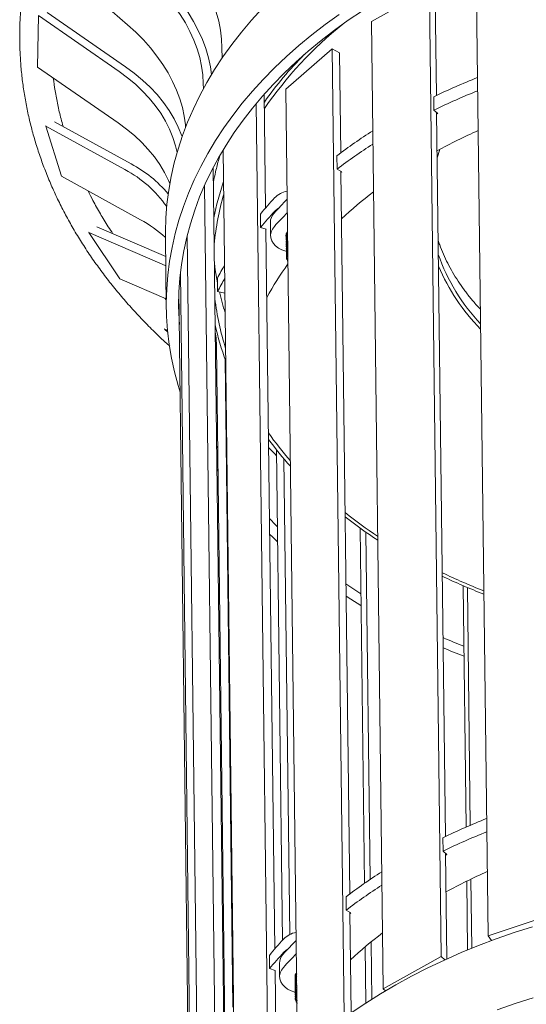
# Model space of a CAD drawing. Units: inches. Extents: x 0.1 to 8.5, y 0.3 to 10.8.
# Drawn here: x 5.7 to 6.1, y 6.3 to 7.1 of the extents above; entities that cross this region are included whole.
import ezdxf

# ---------------------------------------------------------------- set-up
doc = ezdxf.new("R2010")
doc.units = ezdxf.units.IN
doc.header["$MEASUREMENT"] = 0

msp = doc.modelspace()

# ---------------------------------------------------------------- linework, layer by layer
at = {"color": 7, "linetype": 'Continuous', "lineweight": 18}
for p, q in [((5.76307568, 7.09690053), (5.69668668, 7.15459102)), ((6.06769709, 6.32724469), (6.05767154, 7.14448175)), ((5.9690401, 7.09980598), (6.01811448, 7.12698355)), ((6.02814004, 6.30974649), (6.01811448, 7.12698355)), ((6.02400144, 7.03720357), (6.02295192, 7.12275579)), ((5.68766031, 7.10466872), (5.68685973, 7.06128062)), ((5.7559397, 7.05743343), (5.68766031, 7.10466872)), ((5.76131644, 7.06146464), (5.69510124, 7.10727194)), ((5.97906565, 6.28256892), (5.9690401, 7.09980598)), ((5.8428892, 7.06871848), (5.84278159, 7.07748969)), ((5.89677051, 7.0426487), (5.93600306, 7.07667098)), ((5.94602861, 6.25943392), (5.93600306, 7.07667098)), ((5.94208422, 7.07330517), (5.93600306, 7.07667098)), ((5.9431224, 6.98867742), (5.94208422, 7.07330517)), ((5.75513912, 7.01404533), (5.68685973, 7.06128062)), ((5.82704487, 7.04279684), (5.82698962, 7.04730058)), ((5.87972057, 6.94222981), (5.87854111, 7.03837401)), ((5.90679036, 6.22587722), (5.89677051, 7.0426487)), ((5.88185209, 6.20068458), (5.87167374, 7.03037631)), ((6.02185307, 7.03616944), (6.02199104, 7.02492306)), ((6.025216, 7.02210455), (6.02199104, 7.02492306)), ((6.03168157, 6.411155), (6.02417551, 7.0230139)), ((6.02419361, 7.02153836), (6.025216, 7.02210455)), ((5.76607421, 6.9794156), (5.70131793, 7.01507543)), ((5.69404306, 7.01131719), (5.69431089, 7.01156533)), ((5.76081805, 6.9745457), (5.69404306, 7.01131719)), ((5.69404306, 7.01131719), (5.70716828, 6.96898161)), ((5.85397249, 6.16525916), (5.84383828, 6.99135369)), ((5.93995119, 6.98628679), (5.94008915, 6.97504041)), ((5.84554866, 6.15220919), (5.83543769, 6.97640876)), ((5.94414326, 6.97279654), (5.94008915, 6.97504041)), ((5.95080253, 6.36262884), (5.94331157, 6.97325686)), ((5.94332592, 6.97208774), (5.94414326, 6.97279654)), ((5.77394327, 6.93221012), (5.70716828, 6.96898161)), ((5.83812816, 6.13933752), (5.8280463, 6.96116457)), ((5.87546702, 6.92581709), (5.87532906, 6.93706348)), ((5.88371117, 6.93001385), (5.88384914, 6.91876747)), ((5.73020112, 6.92148236), (5.73044925, 6.92177114)), ((5.79215235, 6.89465862), (5.73020112, 6.92148236)), ((5.73020112, 6.92148236), (5.75659399, 6.88232214)), ((5.79523362, 6.90110011), (5.73694353, 6.92633865)), ((5.87546702, 6.92581709), (5.88013007, 6.92423642)), ((5.88740126, 6.31613553), (5.87994052, 6.92430068)), ((5.88013007, 6.92423642), (5.8799445, 6.92397627)), ((5.79502532, 6.91807999), (5.79576114, 6.85809929)), ((5.82331411, 6.10749222), (5.81336007, 6.91889956)), ((5.89705167, 6.91942264), (5.89705786, 6.91891848)), ((5.89707467, 6.91754824), (5.89708085, 6.91704408)), ((5.89709766, 6.91567384), (5.89710385, 6.91516968)), ((5.89712066, 6.91379945), (5.89712684, 6.91329529)), ((5.89714365, 6.91192505), (5.89714983, 6.91142089)), ((5.89716664, 6.91005065), (5.89717283, 6.90954649)), ((5.89718964, 6.90817626), (5.89719582, 6.9076721)), ((5.89721263, 6.90630186), (5.89721882, 6.9057977)), ((5.89723563, 6.90442746), (5.89724181, 6.9039233)), ((5.89725862, 6.90255307), (5.89726481, 6.9020489)), ((5.89728159, 6.90068048), (5.89728779, 6.90017515)), ((5.89818246, 6.89744401), (5.89856016, 6.89676461)), ((5.89855672, 6.89704563), (5.89841107, 6.89755117)), ((5.79215235, 6.89465862), (5.79533043, 6.89320901)), ((5.79567155, 6.86540227), (5.75659399, 6.88232214)), ((5.81737987, 6.09057125), (5.80760849, 6.88708917)), ((5.8391142, 6.87170085), (5.83897624, 6.88294723)), ((5.81609887, 6.0863444), (5.80645138, 6.87276417)), ((5.8391142, 6.87170085), (5.84532492, 6.8701694)), ((5.79568181, 6.86456641), (5.79436008, 6.86597012)), ((5.7943214, 6.83966884), (5.79453726, 6.8399941)), ((5.7967753, 6.83885659), (5.7943214, 6.83966884)), ((5.7943214, 6.83966884), (5.79691924, 6.83736346)), ((5.837706, 6.83309368), (5.83719374, 6.83326324)), ((5.83813297, 6.82516694), (5.83728964, 6.82544608)), ((5.8463721, 6.15355084), (5.83813013, 6.82539847)), ((5.85209203, 6.2668671), (5.84537309, 6.81456394)), ((5.83839572, 6.80374854), (5.83755239, 6.80402768)), ((5.83845099, 6.79924317), (5.83759224, 6.80077946)), ((5.83918681, 6.73926246), (5.83832806, 6.74079876)), ((5.89390714, 6.32341617), (5.88882177, 6.73795264)), ((5.90005884, 6.32825339), (5.89512655, 6.73031103)), ((5.83942068, 6.72019866), (5.83856457, 6.72151971)), ((5.96315566, 6.37152381), (5.95947256, 6.67175346)), ((5.9681146, 6.3749189), (5.96451682, 6.66819374)), ((6.04912821, 6.41913032), (6.04662632, 6.62307236)), ((6.05264894, 6.42065176), (6.05018425, 6.62156149)), ((6.0295332, 6.41012087), (6.02967117, 6.39887448)), ((6.03289612, 6.39605598), (6.02967117, 6.39887448)), ((6.03295008, 6.30775149), (6.03185564, 6.39696533)), ((6.03187374, 6.39548978), (6.03289612, 6.39605598)), ((6.05040177, 6.31531528), (6.04968878, 6.37343488)), ((6.05392345, 6.31675921), (6.05320706, 6.37515641)), ((5.94763131, 6.36023822), (5.94776928, 6.34899184)), ((5.95182339, 6.34674796), (5.94776928, 6.34899184)), ((5.95203625, 6.26206096), (5.9509917, 6.34720828)), ((5.95100604, 6.34603916), (5.95182339, 6.34674796)), ((6.06769709, 6.32724469), (6.12415252, 6.34621474)), ((6.06769709, 6.32724469), (6.0704794, 6.32319493)), ((5.96439647, 6.27037933), (5.96381343, 6.31790577)), ((5.96935801, 6.27356236), (5.9687638, 6.32199977)), ((5.88296158, 6.29950837), (5.88282361, 6.31075475)), ((5.97906565, 6.28256892), (6.02814004, 6.30974649)), ((6.03128859, 6.30699476), (6.02814004, 6.30974649)), ((5.88296158, 6.29950837), (5.88762462, 6.2979277)), ((5.8887264, 6.2081163), (5.88762462, 6.2979277)), ((5.8913913, 6.30396528), (5.89152926, 6.2927189)), ((5.90454912, 6.29287862), (5.90455241, 6.29260975)), ((5.90456922, 6.29123951), (5.90457541, 6.29073535)), ((5.90459222, 6.28936512), (5.9045984, 6.28886096)), ((5.90461521, 6.28749072), (5.9046214, 6.28698656)), ((5.90463821, 6.28561632), (5.90464439, 6.28511216)), ((5.9046612, 6.28374193), (5.90466739, 6.28323777)), ((5.90468419, 6.28186753), (5.90469038, 6.28136337)), ((5.97906565, 6.28256892), (5.98111819, 6.28077507)), ((5.90470719, 6.27999313), (5.90471337, 6.27948897)), ((5.90473018, 6.27811874), (5.90473637, 6.27761458)), ((5.90475318, 6.27624434), (5.90475936, 6.27574018)), ((5.90477615, 6.27437176), (5.90478235, 6.27386642)), ((5.90567701, 6.27113529), (5.90619648, 6.2702009))]:
    msp.add_line(p, q, dxfattribs=at)
at = {"color": 7, "linetype": 'Continuous', "lineweight": 18, "flags": 128}
for points in [[(5.84278159, 7.07748969), (5.84241591, 7.08479783), (5.84149726, 7.09226602), (5.84002914, 7.09986579), (5.83801715, 7.10756816), (5.83546897, 7.11534377), (5.8323943, 7.12316296), (5.82880487, 7.13099592), (5.82471437, 7.1388128), (5.8201384, 7.14658378), (5.81509439, 7.15427923), (5.80960159, 7.16186981), (5.80368093, 7.16932659), (5.79735499, 7.17662113)], [(5.77776191, 7.13916554), (5.78462404, 7.13289603), (5.79104588, 7.12639734), (5.79700293, 7.11969426), (5.80247249, 7.11281232), (5.8074337, 7.10577779), (5.81186765, 7.09861747), (5.81575742, 7.09135867), (5.8190882, 7.08402907), (5.82184727, 7.07665661), (5.82402412, 7.0692694), (5.82561044, 7.06189561), (5.8266002, 7.05456335), (5.82698962, 7.04730058)], [(5.78298713, 7.14235877), (5.79017938, 7.13578765), (5.79691016, 7.12897632), (5.80315379, 7.12195077), (5.80888648, 7.11473776), (5.81408636, 7.10736482), (5.81873361, 7.09986004), (5.82281051, 7.09225204), (5.82630152, 7.08456982), (5.82919332, 7.07684269), (5.83147489, 7.0691001), (5.83313753, 7.06137158), (5.83404422, 7.05497623)], [(5.79502532, 6.91807999), (5.79500973, 6.92206297), (5.79535022, 6.93379115), (5.79626718, 6.94550809), (5.79775956, 6.95720012), (5.79982562, 6.96885362), (5.80246294, 6.980455), (5.80566844, 6.99199072), (5.80943841, 7.00344735), (5.81376842, 7.01481151), (5.81865345, 7.02606997), (5.82408778, 7.0372096), (5.8300651, 7.0482174), (5.83657842, 7.05908054), (5.84362015, 7.06978636), (5.85118208, 7.08032238), (5.8592554, 7.0906763), (5.8678307, 7.10083606), (5.87689796, 7.11078982)], [(5.80750789, 6.78664223), (5.80578397, 6.79224181), (5.80268074, 6.80375093), (5.8001463, 6.81533049), (5.7981836, 6.826967), (5.79679495, 6.83864689), (5.79598195, 6.85035653), (5.79574555, 6.86208227), (5.79608604, 6.87381045), (5.797003, 6.88552739), (5.79849538, 6.89721942), (5.80056144, 6.90887292), (5.80319876, 6.92047429), (5.80640427, 6.93201002), (5.81017423, 6.94346665), (5.81450424, 6.95483081), (5.81938927, 6.96608927), (5.8248236, 6.9772289), (5.83080092, 6.9882367), (5.83731424, 6.99909984), (5.84435597, 7.00980566), (5.8519179, 7.02034168), (5.85999122, 7.0306956), (5.86856652, 7.04085536), (5.87763378, 7.05080911), (5.88718245, 7.06054525), (5.89720138, 7.07005242), (5.90767891, 7.07931954), (5.9186028, 7.08833581), (5.92996033, 7.0970907), (5.94173824, 7.10557402)], [(5.80680791, 6.84370107), (5.80652677, 6.84800009), (5.8061642, 6.8596027), (5.80637885, 6.87121074), (5.80717045, 6.8828104), (5.80853806, 6.89438784), (5.81048005, 6.90592927), (5.81299411, 6.91742093), (5.81607724, 6.92884913), (5.81972577, 6.94020025), (5.82393535, 6.95146076), (5.82870096, 6.96261724), (5.83401692, 6.9736564), (5.83987691, 6.98456508), (5.84627392, 6.99533029), (5.85320035, 7.00593918), (5.86064793, 7.01637913), (5.8686078, 7.02663768), (5.87707046, 7.03670262), (5.88602583, 7.04656194), (5.89546324, 7.0562039), (5.90537144, 7.06561701), (5.91573863, 7.07479005), (5.92655244, 7.08371209), (5.93779999, 7.0923725), (5.94946789, 7.10076095), (5.96154221, 7.10886745)], [(5.81206418, 7.0105225), (5.81191398, 7.01229834), (5.81092422, 7.0196306), (5.80933789, 7.02700439), (5.80716104, 7.0343916), (5.80440197, 7.04176406), (5.8010712, 7.04909366), (5.79718142, 7.05635246), (5.79274748, 7.06351278), (5.78778626, 7.07054731), (5.7823167, 7.07742925), (5.77635965, 7.08413233), (5.76993781, 7.09063102), (5.76307568, 7.09690053)], [(5.7559397, 7.05743343), (5.76299712, 7.05224399), (5.76960149, 7.04675485), (5.77572762, 7.04098692), (5.78135218, 7.0349622), (5.78645369, 7.02870365), (5.79101272, 7.02223515), (5.79501189, 7.01558136), (5.79843594, 7.00876763), (5.80127181, 7.00181997), (5.80350871, 6.99476485), (5.80483553, 6.98918774)], [(5.76131644, 7.06146464), (5.76871337, 7.05602556), (5.77563546, 7.05027235), (5.78205631, 7.04422694), (5.78795144, 7.03791238), (5.79329838, 7.03135275), (5.79807673, 7.02457307), (5.80226829, 7.01759918), (5.80585706, 7.01045767), (5.80882936, 7.00317577), (5.80908784, 7.00245334)], [(5.79870462, 6.96293995), (5.79763536, 6.96537953), (5.79421131, 6.97219326), (5.79021215, 6.97884705), (5.78565312, 6.98531555), (5.7805516, 6.9915741), (5.77492705, 6.99759882), (5.76880091, 7.00336675), (5.76219654, 7.00885589), (5.75513912, 7.01404533)], [(6.02704431, 6.99175593), (6.02544433, 6.98713991), (6.02464645, 6.98462492)], [(5.89110851, 6.94242), (5.88964068, 6.94141609), (5.8874117, 6.93941233)], [(5.88706755, 6.92663413), (5.88540604, 6.92438759), (5.88432788, 6.9219787), (5.8838657, 6.91948036), (5.88403348, 6.91696817), (5.88482615, 6.91451818), (5.88621972, 6.91220452), (5.88817201, 6.91009722), (5.89062393, 6.90826006), (5.89350128, 6.90674864)], [(5.89350128, 6.90674864), (5.89673028, 6.90560496), (5.89723334, 6.90546925)], [(5.89854422, 6.89806399), (5.89852522, 6.89783484), (5.89855446, 6.89722976)], [(5.83642917, 6.89558803), (5.83716602, 6.88994891), (5.83902503, 6.87896997)], [(5.83714095, 6.83756638), (5.837761, 6.8325201), (5.83813013, 6.82539847)], [(5.8888837, 6.73290434), (5.88766325, 6.73415226), (5.8822028, 6.73989025)], [(5.88961952, 6.67292364), (5.88839907, 6.67417156), (5.88293862, 6.67990955)], [(5.88977596, 6.66017155), (5.88542428, 6.66438307), (5.8831008, 6.66668864)], [(5.96015438, 6.61617444), (5.95252429, 6.62117515), (5.94758963, 6.62452934)], [(5.96027551, 6.60630065), (5.95169466, 6.61171336), (5.94771496, 6.61431331)], [(6.10514433, 6.33490728), (6.08974416, 6.32998673), (6.07459015, 6.32470555), (6.05969996, 6.3190699), (6.04509096, 6.31308636), (6.03078018, 6.30676189), (6.0167843, 6.30010388), (6.00311964, 6.29312008), (5.98980214, 6.28581864), (5.97684733, 6.27820808), (5.9642703, 6.27029725), (5.95208572, 6.2620954)], [(5.89846369, 6.31602405), (5.89713524, 6.31510736), (5.89490626, 6.3131036)], [(5.89474767, 6.30058555), (5.89308617, 6.29833902), (5.89200801, 6.29593013), (5.89154583, 6.29343178), (5.89171361, 6.2909196), (5.89250628, 6.2884696), (5.89389985, 6.28615595), (5.89585213, 6.28404865), (5.89830405, 6.28221149), (5.90118141, 6.28070006)], [(5.90118141, 6.28070006), (5.90441041, 6.27955639), (5.90461872, 6.27949891)], [(5.90621836, 6.27250404), (5.90601978, 6.27152611), (5.90624691, 6.27017689)], [(6.10588015, 6.27492658), (6.09047998, 6.27000603), (6.07532597, 6.26472485)]]:
    msp.add_lwpolyline(points, dxfattribs=at)
at = {"color": 7, "linetype": 'Continuous', "lineweight": 18}
for centre, radius, start, end in [((6.15510211, 6.83621673), 0.33537931, 128.8199804, 145.50489172), ((6.13886035, 6.84798027), 0.3184939, 135.36618346, 144.79389872), ((6.26367675, 6.53603895), 0.55552605, 111.64136906, 115.80474947), ((6.26381471, 6.52479257), 0.55552605, 111.64136906, 115.80474947), ((6.21255736, 6.62760764), 0.45051621, 122.54842361, 127.23584815), ((6.2570242, 6.56481213), 0.48494367, 114.05556831, 118.64175082), ((6.21269532, 6.61636126), 0.45051621, 122.54842361, 127.23584815), ((5.71437623, 6.88330367), 0.10913379, 40.53025673, 61.72448039), ((5.71449273, 6.88670948), 0.09930376, 34.78031974, 62.19258048), ((6.06559867, 6.88909559), 0.23396451, 161.16231045, 168.96575935), ((5.90260804, 6.9354483), 0.02159855, 102.78829463, 135.23239736), ((6.19587948, 6.65931282), 0.37215504, 127.21292715, 132.63607534), ((6.06158425, 6.89048992), 0.22633712, 163.74191263, 174.6507453), ((6.1417532, 6.7150299), 0.34681512, 137.20263735, 140.19272113), ((6.15380525, 6.69638757), 0.35991869, 135.30440467, 137.85839158), ((6.14189117, 6.70378352), 0.34681512, 137.20263735, 140.19272113), ((5.89510311, 6.92994486), 0.01139215, 135.84603215, 179.65301601), ((6.15392801, 6.68515523), 0.359898, 135.31389577, 137.85842503), ((5.72177086, 6.83634839), 0.10913951, 47.83295256, 61.44291662), ((5.90113537, 6.9189587), 0.00423695, 132.9249765, 198.06278977), ((5.90184561, 6.89982217), 0.00458953, 137.08644235, 166.50884484), ((6.17987189, 6.95660214), 0.16327774, 199.16979203, 223.45906319), ((6.09222222, 6.75043424), 0.28582026, 149.86443451, 152.37882539), ((6.12161265, 6.73400779), 0.27498892, 144.19846321, 151.19502447), ((6.18241759, 6.95942812), 0.17012469, 202.95917138, 224.65958049), ((6.09236019, 6.73918786), 0.28582026, 149.86443451, 152.37882539), ((6.06532095, 6.92331899), 0.23060486, 193.03143339, 197.61516099), ((6.06205375, 6.89232635), 0.22683693, 186.76700446, 197.65172808), ((6.06611529, 6.89388064), 0.23456051, 192.4498652, 200.23345546), ((6.1291672, 6.92847491), 0.30359512, 215.51533241, 221.16705616), ((6.13055283, 6.93085223), 0.30926294, 216.55290694, 221.98734923), ((6.19687142, 7.00082381), 0.40294657, 231.64858845, 236.48385958), ((6.19759258, 7.00362512), 0.40846099, 232.13803265, 236.8808308), ((6.25022202, 7.09505242), 0.51141471, 244.36284346, 248.66050826), ((6.25043164, 7.09777716), 0.51660568, 244.61752759, 248.8643845), ((6.25088333, 7.08513432), 0.55219087, 246.37799239, 248.36051791), ((6.25243978, 7.09575881), 0.57041299, 247.01785338, 248.92845889), ((6.27135687, 5.90999038), 0.55552605, 111.64136906, 115.80474947), ((6.27149484, 5.898744), 0.55552605, 111.64136906, 115.80474947), ((6.22023748, 6.00155907), 0.45051621, 122.54842361, 127.23584815), ((6.26470433, 5.93876355), 0.48494367, 114.05556831, 118.64175082), ((6.22037545, 5.99031269), 0.45051621, 122.54842361, 127.23584815), ((6.14924776, 6.08872118), 0.34681512, 137.20263735, 140.19272113), ((6.16147017, 6.07035303), 0.359898, 135.31389577, 137.85842503), ((5.91013718, 6.30909393), 0.02165524, 102.33788172, 135.21109547), ((6.20355961, 6.03326424), 0.37215504, 127.21292715, 132.63607534), ((6.14938572, 6.07747479), 0.34681512, 137.20263735, 140.19272113), ((5.90278324, 6.30389629), 0.01139215, 135.84603215, 179.65301601), ((6.16160814, 6.05910665), 0.359898, 135.31389577, 137.85842503), ((5.90885806, 6.292878), 0.00428947, 133.04903716, 190.41287246), ((5.90940405, 6.27348957), 0.00465723, 134.06252902, 166.40659666)]:
    msp.add_arc(centre, radius, start, end, dxfattribs=at)
for points, knots in [([(6.7831351, 6.83746098), (6.78510171, 6.83932703), (6.79063212, 6.84457463), (6.79926327, 6.85344118), (6.80905282, 6.86402991), (6.81838055, 6.8748231), (6.82726363, 6.88579803), (6.83568751, 6.89694868), (6.84364666, 6.90826429), (6.8511337, 6.91973514), (6.85814233, 6.93135101), (6.86466658, 6.94310163), (6.87070099, 6.95497657), (6.8762406, 6.96696533), (6.88128095, 6.97905732), (6.88581808, 6.99124194), (6.88984852, 7.00350853), (6.89336929, 7.01584648), (6.89637789, 7.02824519), (6.89887226, 7.04069411), (6.90085078, 7.05318276), (6.90231225, 7.06570074), (6.90325584, 7.07823771), (6.90368112, 7.0907834), (6.903588, 7.10332761), (6.90297674, 7.11586005), (6.90184797, 7.12837049), (6.90020268, 7.14084867), (6.89804217, 7.15328455), (6.89536811, 7.16566807), (6.89218248, 7.17798919), (6.88848766, 7.19023785), (6.88428638, 7.20240396), (6.87958181, 7.21447742), (6.87437748, 7.22644812), (6.86867742, 7.23830594), (6.86248605, 7.25004078), (6.85580831, 7.26164256), (6.84864956, 7.27310126), (6.84101566, 7.28440693), (6.83291292, 7.29554973), (6.82434815, 7.30651994), (6.81532858, 7.31730796), (6.80586191, 7.32790438), (6.79595627, 7.33829998), (6.78562018, 7.34848571), (6.77486261, 7.35845276), (6.76369286, 7.36819254), (6.75212064, 7.3776967), (6.74015598, 7.38695711), (6.72780925, 7.39596592), (6.71509115, 7.40471552), (6.70201266, 7.41319856), (6.68858508, 7.42140794), (6.67481995, 7.42933683), (6.66072909, 7.43697867), (6.64632458, 7.44432716), (6.63161873, 7.45137624), (6.6166241, 7.45812016), (6.60135348, 7.46455339), (6.58581981, 7.47067071), (6.57003626, 7.47646716), (6.55401616, 7.48193807), (6.53777303, 7.487079), (6.52132057, 7.49188583), (6.5046726, 7.49635469), (6.48784313, 7.50048198), (6.47084629, 7.5042644), (6.45369633, 7.50769892), (6.43640761, 7.51078277), (6.41899463, 7.51351351), (6.40147196, 7.51588893), (6.38385425, 7.51790716), (6.36615623, 7.51956656), (6.3483927, 7.52086583), (6.3305785, 7.52180393), (6.3127285, 7.52238011), (6.29485761, 7.52259391), (6.27698077, 7.52244518), (6.2591129, 7.52193403), (6.24126893, 7.52106089), (6.22346378, 7.51982644), (6.20571231, 7.5182317), (6.18802935, 7.51627795), (6.17042967, 7.51396674), (6.15292798, 7.51129994), (6.1355389, 7.50827968), (6.11827698, 7.50490839), (6.10115665, 7.50118877), (6.08419225, 7.49712379), (6.06739799, 7.49271673), (6.05078794, 7.48797109), (6.03437605, 7.48289071), (6.01817608, 7.47747964), (6.00220168, 7.47174223), (5.98646629, 7.46568309), (5.97098318, 7.45930709), (5.95576543, 7.45261936), (5.94082592, 7.4456253), (5.92617733, 7.43833056), (5.9118321, 7.43074103), (5.89780247, 7.4228629), (5.8841005, 7.41470257), (5.8707378, 7.40626683), (5.85772645, 7.39756225), (5.84507548, 7.3885973), (5.83280404, 7.37937463), (5.8220554, 7.37084302), (5.81551217, 7.36532158), (5.81280236, 7.36303493)], [0, 0, 0, 0, 0.005204444, 0.014635642, 0.024063845, 0.033488609, 0.042909478, 0.052325991, 0.061737691, 0.071144139, 0.080544924, 0.089939679, 0.099328098, 0.108709947, 0.118085085, 0.127453473, 0.136815187, 0.146170432, 0.155519541, 0.164862979, 0.174201339, 0.183535336, 0.192865789, 0.202193605, 0.211519757, 0.220845261, 0.230170842, 0.239497483, 0.248826176, 0.258157855, 0.267493375, 0.276833491, 0.286178845, 0.295529953, 0.304887205, 0.314250858, 0.323621046, 0.332997785, 0.342380983, 0.351770458, 0.361165945, 0.370567117, 0.379973599, 0.389384979, 0.398800827, 0.408220701, 0.417644161, 0.427070776, 0.436500132, 0.445931835, 0.455365517, 0.464800838, 0.474237488, 0.483675184, 0.493113677, 0.502552744, 0.511992191, 0.521431849, 0.530871549, 0.540311161, 0.549750592, 0.559189768, 0.56862863, 0.578067138, 0.587505261, 0.596942983, 0.606380297, 0.615817207, 0.625253724, 0.634689866, 0.644125659, 0.653561132, 0.662996321, 0.672431264, 0.681866002, 0.691300582, 0.700735049, 0.710169451, 0.71960384, 0.729038264, 0.738472762, 0.747907379, 0.757342167, 0.766777175, 0.77621245, 0.785648038, 0.795083983, 0.804520326, 0.813957103, 0.823394346, 0.832832084, 0.842270338, 0.851709123, 0.861148446, 0.870588304, 0.880028686, 0.889469566, 0.898910908, 0.90835266, 0.917794754, 0.927237102, 0.936679599, 0.946122068, 0.955564347, 0.965006249, 0.974447558, 0.983888028, 0.993327384, 1, 1, 1, 1]), ([(5.81280236, 7.36303493), (5.81079855, 7.36130684), (5.80501232, 7.35631677), (5.79575321, 7.34788777), (5.78516774, 7.33768327), (5.77501264, 7.32726419), (5.76529036, 7.31664394), (5.75601128, 7.30583061), (5.74718303, 7.29483391), (5.73881348, 7.28366337), (5.73090987, 7.27232884), (5.72347906, 7.26084032), (5.7165274, 7.24920798), (5.7100608, 7.23744211), (5.70408464, 7.22555317), (5.69860384, 7.21355165), (5.6936228, 7.20144815), (5.68914541, 7.18925329), (5.68517508, 7.1769777), (5.68171475, 7.16463202), (5.67876685, 7.15222683), (5.6763334, 7.13977266), (5.67441596, 7.12728), (5.67301569, 7.11475924), (5.67213337, 7.1022207), (5.67176939, 7.08967466), (5.67192379, 7.0771313), (5.67259628, 7.06460091), (5.67378619, 7.05209375), (5.67549248, 7.03962004), (5.6777138, 7.02718983), (5.68044846, 7.01481316), (5.68369443, 7.00250009), (5.68744929, 6.99026066), (5.69171024, 6.97810498), (5.69647411, 6.96604314), (5.70173727, 6.95408526), (5.70749566, 6.94224146), (5.7137448, 6.93052183), (5.72047971, 6.91893645), (5.72769496, 6.90749533), (5.73538463, 6.89620839), (5.74354241, 6.88508553), (5.75216112, 6.87413624), (5.76123482, 6.86337086), (5.77075064, 6.85279593), (5.78071954, 6.84243131), (5.79002034, 6.83327157), (5.79617655, 6.82766915), (5.79870799, 6.82536543)], [0, 0, 0, 0, 0.01153097, 0.033297005, 0.055060213, 0.076817375, 0.098567507, 0.120309582, 0.142042546, 0.163765334, 0.185476898, 0.207176227, 0.228862387, 0.250534545, 0.27219201, 0.293834271, 0.315461023, 0.337072209, 0.358668042, 0.380249023, 0.401815958, 0.423369958, 0.444912425, 0.466445037, 0.48796971, 0.509488559, 0.531003843, 0.552517909, 0.574032342, 0.595549496, 0.617071646, 0.638600929, 0.660139292, 0.681688448, 0.703249843, 0.724824636, 0.746413687, 0.768017558, 0.789636523, 0.811270589, 0.832919518, 0.854582862, 0.876259994, 0.897950146, 0.919652437, 0.941365915, 0.96308958, 0.984822412, 1, 1, 1, 1]), ([(5.70853307, 7.01110221), (5.70792414, 7.01324243), (5.70620205, 7.01929508), (5.70393607, 7.02933039), (5.70170734, 7.04084367), (5.70067529, 7.04843891), (5.70018274, 7.05206384)], [0, 0, 0, 0, 0.158036967, 0.446938135, 0.736043797, 1, 1, 1, 1]), ([(5.84105794, 6.98630038), (5.84075581, 6.9853321), (5.83935728, 6.98085016), (5.83748673, 6.97340165), (5.83618109, 6.96689885), (5.83559044, 6.9639571)], [0, 0, 0, 0, 0.131123775, 0.606936423, 1, 1, 1, 1]), ([(5.75058688, 6.92043134), (5.74927252, 6.92239777), (5.74554397, 6.9279761), (5.73993427, 6.93732369), (5.73422379, 6.94741649), (5.7309793, 6.95389611), (5.72961504, 6.95662068)], [0, 0, 0, 0, 0.166428346, 0.472119866, 0.778034978, 1, 1, 1, 1]), ([(5.89734146, 6.91789085), (5.89729494, 6.91795561), (5.89691611, 6.91848304), (5.89708533, 6.91958684), (5.89748988, 6.92069729), (5.89815761, 6.92116448), (5.89825996, 6.9212361)], [0, 0, 0, 0, 0.0600963551, 0.4894444858, 0.9217404158, 1, 1, 1, 1]), ([(5.89825454, 6.92167759), (5.89801463, 6.92147219), (5.89729423, 6.92085545), (5.8969269, 6.92002709), (5.89707902, 6.91947758), (5.89709299, 6.9194271)], [0, 0, 0, 0, 0.311979534, 0.936791073, 1, 1, 1, 1]), ([(5.89736445, 6.91601646), (5.89731794, 6.91608122), (5.8969391, 6.91660865), (5.89710832, 6.91771244), (5.89751288, 6.91882289), (5.8981806, 6.91929009), (5.89828295, 6.9193617)], [0, 0, 0, 0, 0.060096355, 0.489444486, 0.921740416, 1, 1, 1, 1]), ([(5.89827754, 6.91980319), (5.89803762, 6.9195978), (5.89731723, 6.91898106), (5.8969499, 6.91815269), (5.89710201, 6.91760319), (5.89711599, 6.9175527)], [0, 0, 0, 0, 0.311979534, 0.936791073, 1, 1, 1, 1]), ([(5.89738745, 6.91414206), (5.89734093, 6.91420682), (5.8969621, 6.91473425), (5.89713132, 6.91583805), (5.89753587, 6.91694849), (5.8982036, 6.91741569), (5.89830595, 6.9174873)], [0, 0, 0, 0, 0.060096355, 0.489444486, 0.921740416, 1, 1, 1, 1]), ([(5.89830053, 6.91792879), (5.89806062, 6.9177234), (5.89734022, 6.91710666), (5.89697289, 6.9162783), (5.89712501, 6.91572879), (5.89713898, 6.91567831)], [0, 0, 0, 0, 0.311979534, 0.9367910727, 1, 1, 1, 1]), ([(5.89741044, 6.91226766), (5.89736392, 6.91233242), (5.89698509, 6.91285985), (5.89715431, 6.91396365), (5.89755886, 6.91507409), (5.89822659, 6.91554129), (5.89832894, 6.91561291)], [0, 0, 0, 0, 0.060096355, 0.489444486, 0.921740416, 1, 1, 1, 1]), ([(5.89832353, 6.9160544), (5.89808361, 6.915849), (5.89736321, 6.91523226), (5.89699589, 6.9144039), (5.897148, 6.91385439), (5.89716198, 6.91380391)], [0, 0, 0, 0, 0.311979534, 0.936791073, 1, 1, 1, 1]), ([(5.89743343, 6.91039327), (5.89738692, 6.91045803), (5.89700809, 6.91098546), (5.89717731, 6.91208925), (5.89758186, 6.9131997), (5.89824958, 6.9136669), (5.89835194, 6.91373851)], [0, 0, 0, 0, 0.060096355, 0.489444486, 0.921740416, 1, 1, 1, 1]), ([(5.89834652, 6.91418), (5.89810661, 6.91397461), (5.89738621, 6.91335787), (5.89701888, 6.9125295), (5.897171, 6.91198), (5.89718497, 6.91192951)], [0, 0, 0, 0, 0.311979534, 0.9367910727, 1, 1, 1, 1]), ([(6.06120274, 6.8566339), (6.06043869, 6.85743184), (6.05751836, 6.86048169), (6.05289243, 6.8659766), (6.04733853, 6.87310305), (6.04227252, 6.88040272), (6.03766882, 6.88784656), (6.03353708, 6.89542413), (6.02991575, 6.9031258), (6.02722401, 6.90962515), (6.02593359, 6.91358223), (6.02550173, 6.91490651)], [0, 0, 0, 0, 0.044990601, 0.171961578, 0.299006256, 0.426138842, 0.553373504, 0.680723521, 0.808200227, 0.93581178, 1, 1, 1, 1]), ([(5.89745643, 6.90851887), (5.89740991, 6.90858363), (5.89703108, 6.90911106), (5.8972003, 6.91021485), (5.89760485, 6.9113253), (5.89827258, 6.9117925), (5.89837493, 6.91186411)], [0, 0, 0, 0, 0.0600963551, 0.4894444858, 0.9217404158, 1, 1, 1, 1]), ([(5.89836951, 6.9123056), (5.8981296, 6.91210021), (5.8974092, 6.91148347), (5.89704187, 6.91065511), (5.89719399, 6.9101056), (5.89720797, 6.91005512)], [0, 0, 0, 0, 0.311979534, 0.936791073, 1, 1, 1, 1]), ([(5.89747942, 6.90664447), (5.89743291, 6.90670923), (5.89705407, 6.90723666), (5.8972233, 6.90834046), (5.89762785, 6.9094509), (5.89829557, 6.9099181), (5.89839792, 6.90998972)], [0, 0, 0, 0, 0.060096355, 0.489444486, 0.921740416, 1, 1, 1, 1]), ([(5.89839251, 6.9104312), (5.89815259, 6.91022581), (5.8974322, 6.90960907), (5.89706487, 6.90878071), (5.89721698, 6.9082312), (5.89723096, 6.90818072)], [0, 0, 0, 0, 0.311979534, 0.936791073, 1, 1, 1, 1]), ([(5.89750242, 6.90477008), (5.8974559, 6.90483484), (5.89707707, 6.90536226), (5.89724629, 6.90646606), (5.89765084, 6.90757651), (5.89831857, 6.90804371), (5.89842092, 6.90811532)], [0, 0, 0, 0, 0.060096355, 0.489444486, 0.921740416, 1, 1, 1, 1]), ([(5.8984155, 6.90855681), (5.89817559, 6.90835142), (5.89745519, 6.90773468), (5.89708786, 6.90690631), (5.89723998, 6.90635681), (5.89725395, 6.90630632)], [0, 0, 0, 0, 0.311979534, 0.936791073, 1, 1, 1, 1]), ([(5.89752541, 6.90289568), (5.8974789, 6.90296044), (5.89710006, 6.90348787), (5.89726929, 6.90459166), (5.89767384, 6.90570211), (5.89834156, 6.90616931), (5.89844391, 6.90624092)], [0, 0, 0, 0, 0.060096355, 0.489444486, 0.921740416, 1, 1, 1, 1]), ([(5.8984385, 6.90668241), (5.89819858, 6.90647702), (5.89747819, 6.90586028), (5.89711086, 6.90503191), (5.89726297, 6.90448241), (5.89727695, 6.90443192)], [0, 0, 0, 0, 0.311979534, 0.9367910727, 1, 1, 1, 1]), ([(5.89846149, 6.90480801), (5.89822158, 6.90460262), (5.89750118, 6.90398588), (5.89713385, 6.90315752), (5.89728597, 6.90260801), (5.89729994, 6.90255753)], [0, 0, 0, 0, 0.311979534, 0.9367910727, 1, 1, 1, 1]), ([(5.89743163, 6.90119331), (5.89742636, 6.90120102), (5.89710332, 6.90167322), (5.89730657, 6.90271906), (5.89769633, 6.90382765), (5.89836449, 6.9042949), (5.89846691, 6.90436653)], [0, 0, 0, 0, 0.007522057, 0.460886135, 0.9173629, 1, 1, 1, 1]), ([(5.89848447, 6.9029352), (5.89819553, 6.90268289), (5.89742516, 6.90201018), (5.89733687, 6.90119186), (5.8972817, 6.90068047)], [0, 0, 0, 0, 0.375071958, 1, 1, 1, 1]), ([(5.89788543, 6.89853095), (5.89787429, 6.89854111), (5.89740151, 6.89897228), (5.89722685, 6.8998182), (5.89734032, 6.90060054), (5.89738272, 6.90089288)], [0, 0, 0, 0, 0.014882292, 0.631876615, 1, 1, 1, 1]), ([(5.89849419, 6.90214276), (5.8982693, 6.90198291), (5.89773787, 6.90160516), (5.89751264, 6.90115345), (5.89738272, 6.90089288)], [0, 0, 0, 0, 0.4231684219, 1, 1, 1, 1]), ([(5.89826455, 6.89748865), (5.89811321, 6.89773393), (5.89767882, 6.89843791), (5.89775035, 6.89954043), (5.89830013, 6.90025743), (5.8985139, 6.90053623)], [0, 0, 0, 0, 0.2463031, 0.706939906, 1, 1, 1, 1]), ([(5.90485901, 6.28970773), (5.90481252, 6.28977248), (5.90443389, 6.29029985), (5.90459403, 6.2914064), (5.90505089, 6.29256575), (5.90579497, 6.29307455), (5.90596458, 6.29319053)], [0, 0, 0, 0, 0.057268853, 0.466416376, 0.878373006, 1, 1, 1, 1]), ([(5.90580787, 6.29542381), (5.90554639, 6.29520093), (5.90480301, 6.29456732), (5.90442136, 6.29371841), (5.90457357, 6.29316886), (5.90458755, 6.29311837)], [0, 0, 0, 0, 0.33009645, 0.938455487, 1, 1, 1, 1]), ([(5.904882, 6.28783333), (5.90483551, 6.28789809), (5.90445688, 6.28842545), (5.90461702, 6.28953201), (5.90507388, 6.29069135), (5.90581797, 6.29120016), (5.90598758, 6.29131613)], [0, 0, 0, 0, 0.057268853, 0.466416376, 0.878373006, 1, 1, 1, 1]), ([(5.90583087, 6.29354941), (5.90556939, 6.29332654), (5.904826, 6.29269292), (5.90444435, 6.29184401), (5.90459656, 6.29129446), (5.90461054, 6.29124398)], [0, 0, 0, 0, 0.33009645, 0.938455487, 1, 1, 1, 1]), ([(5.904905, 6.28595894), (5.90485851, 6.28602369), (5.90447988, 6.28655106), (5.90464001, 6.28765761), (5.90509688, 6.28881696), (5.90584096, 6.28932576), (5.90601057, 6.28944174)], [0, 0, 0, 0, 0.057268853, 0.466416376, 0.878373006, 1, 1, 1, 1]), ([(5.90585386, 6.29167501), (5.90559238, 6.29145214), (5.904849, 6.29081852), (5.90446735, 6.28996961), (5.90461956, 6.28942007), (5.90463354, 6.28936958)], [0, 0, 0, 0, 0.33009645, 0.938455487, 1, 1, 1, 1]), ([(5.90594761, 6.28986676), (5.90566007, 6.28962288), (5.90488905, 6.28896894), (5.90449023, 6.28809526), (5.90464254, 6.28754567), (5.90465653, 6.28749518)], [0, 0, 0, 0, 0.350679375, 0.940346454, 1, 1, 1, 1]), ([(5.90468791, 6.29210428), (5.9046323, 6.29249169), (5.90450501, 6.29337849), (5.90503527, 6.29444099), (5.90577335, 6.29494911), (5.90594159, 6.29506493)], [0, 0, 0, 0, 0.374589641, 0.857441686, 1, 1, 1, 1]), ([(5.90492799, 6.28408454), (5.9048815, 6.28414929), (5.90450287, 6.28467666), (5.90466301, 6.28578321), (5.90511987, 6.28694256), (5.90586396, 6.28745136), (5.90603357, 6.28756734)], [0, 0, 0, 0, 0.057268853, 0.466416376, 0.878373006, 1, 1, 1, 1]), ([(5.90495098, 6.28221014), (5.9049045, 6.2822749), (5.90452587, 6.28280226), (5.904686, 6.28390882), (5.90514287, 6.28506816), (5.90588695, 6.28557696), (5.90605656, 6.28569294)], [0, 0, 0, 0, 0.057268853, 0.466416376, 0.878373006, 1, 1, 1, 1]), ([(5.90589985, 6.28792622), (5.90563837, 6.28770335), (5.90489499, 6.28706973), (5.90451334, 6.28622082), (5.90466554, 6.28567127), (5.90467953, 6.28562079)], [0, 0, 0, 0, 0.33009645, 0.938455487, 1, 1, 1, 1]), ([(5.90497398, 6.28033575), (5.90492749, 6.2804005), (5.90454886, 6.28092787), (5.904709, 6.28203442), (5.90516586, 6.28319377), (5.90590995, 6.28370257), (5.90607955, 6.28381855)], [0, 0, 0, 0, 0.057268853, 0.466416376, 0.878373006, 1, 1, 1, 1]), ([(5.90592284, 6.28605182), (5.90566136, 6.28582895), (5.90491798, 6.28519533), (5.90453633, 6.28434642), (5.90468854, 6.28379688), (5.90470252, 6.28374639)], [0, 0, 0, 0, 0.3300964503, 0.9384554866, 1, 1, 1, 1]), ([(5.90499697, 6.27846135), (5.90495048, 6.2785261), (5.90457186, 6.27905347), (5.90473199, 6.28016002), (5.90518886, 6.28131937), (5.90593294, 6.28182817), (5.90610255, 6.28194415)], [0, 0, 0, 0, 0.057268853, 0.466416376, 0.878373006, 1, 1, 1, 1]), ([(5.90594584, 6.28417742), (5.90568436, 6.28395455), (5.90494097, 6.28332094), (5.90455932, 6.28247203), (5.90471153, 6.28192248), (5.90472552, 6.28187199)], [0, 0, 0, 0, 0.33009645, 0.938455487, 1, 1, 1, 1]), ([(5.90596883, 6.28230303), (5.90570735, 6.28208016), (5.90496397, 6.28144654), (5.90458232, 6.28059763), (5.90473453, 6.28004808), (5.90474851, 6.2799976)], [0, 0, 0, 0, 0.33009645, 0.938455487, 1, 1, 1, 1]), ([(5.90492619, 6.27488459), (5.90492092, 6.27489229), (5.9045979, 6.27536448), (5.90479195, 6.27641304), (5.905234, 6.27757047), (5.90597877, 6.27807936), (5.90614854, 6.27819536)], [0, 0, 0, 0, 0.007149333, 0.438048845, 0.871906808, 1, 1, 1, 1]), ([(5.90501997, 6.27658695), (5.90497348, 6.2766517), (5.90459485, 6.27717907), (5.90475499, 6.27828563), (5.90521185, 6.27944497), (5.90595593, 6.27995377), (5.90612554, 6.28006975)], [0, 0, 0, 0, 0.057268853, 0.466416376, 0.878373006, 1, 1, 1, 1]), ([(5.90599183, 6.28042863), (5.90573035, 6.28020576), (5.90498696, 6.27957214), (5.90460531, 6.27872323), (5.90475752, 6.27817369), (5.90477151, 6.2781232)], [0, 0, 0, 0, 0.33009645, 0.938455487, 1, 1, 1, 1]), ([(5.90601482, 6.27855423), (5.90575334, 6.27833136), (5.90500996, 6.27769774), (5.90462831, 6.27684883), (5.90478052, 6.27629929), (5.9047945, 6.2762488)], [0, 0, 0, 0, 0.33009645, 0.938455487, 1, 1, 1, 1]), ([(5.90603855, 6.27668651), (5.90572568, 6.27641506), (5.90492889, 6.27572374), (5.90483393, 6.2748826), (5.90477625, 6.27437174)], [0, 0, 0, 0, 0.392663476, 1, 1, 1, 1]), ([(5.90537998, 6.27222222), (5.90536885, 6.27223238), (5.90489607, 6.27266355), (5.9047214, 6.27350947), (5.90483488, 6.27429181), (5.90487728, 6.27458416)], [0, 0, 0, 0, 0.014882292, 0.631876615, 1, 1, 1, 1]), ([(5.90617568, 6.27598266), (5.9058793, 6.27577548), (5.90527253, 6.27535134), (5.90501104, 6.27484379), (5.90487728, 6.27458416)], [0, 0, 0, 0, 0.4884554439, 1, 1, 1, 1]), ([(5.90575911, 6.27117993), (5.90560705, 6.27142537), (5.90517062, 6.27212982), (5.90527312, 6.27333253), (5.90590466, 6.27413806), (5.90619379, 6.27450684)], [0, 0, 0, 0, 0.224748808, 0.645074711, 1, 1, 1, 1]), ([(5.90638708, 6.26996724), (5.90632134, 6.27004933), (5.90601481, 6.27043202), (5.90595366, 6.27088591), (5.90590562, 6.27124245)], [0, 0, 0, 0, 0.21449708, 1, 1, 1, 1]), ([(5.90590562, 6.27124245), (5.9059085, 6.27111967), (5.90591657, 6.2707761), (5.90613639, 6.27045292), (5.90627767, 6.27024522)], [0, 0, 0, 0, 0.3573481966, 1, 1, 1, 1])]:
    msp.add_open_spline(points, degree=3, knots=knots, dxfattribs=at)

doc.saveas('drawing.dxf')
